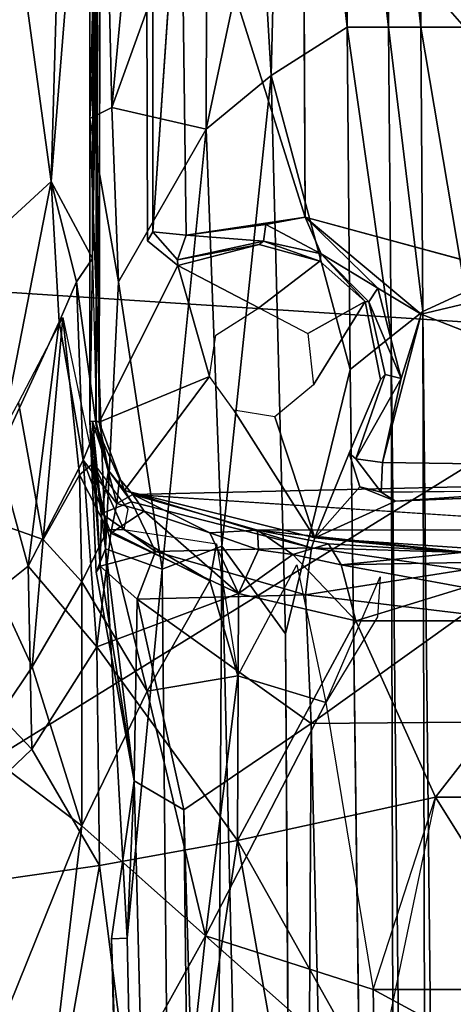
# Model space of a CAD drawing. Units: inches. Extents: x -39 to 39, y -14 to 34.3.
# Drawn here: x 20.4 to 21.6, y 12.7 to 15.6 of the extents above; entities that cross this region are included whole.
import ezdxf

# ---------------------------------------------------------------- set-up
doc = ezdxf.new("R2010")
doc.units = ezdxf.units.IN
doc.header["$MEASUREMENT"] = 0
for name, color, linetype in [('SEAT-BASE', 5, 'Continuous'), ('SEAT-BLACK', 5, 'Continuous'), ('SEAT-CUSHIONUPHOLSTERY', 5, 'Continuous'), ('SEAT-SHELLUPHOLSTERY', 5, 'Continuous')]:
    doc.layers.add(name, color=color, linetype=linetype)

msp = doc.modelspace()

# ---------------------------------------------------------------- linework, layer by layer
at = {"layer": 'SEAT-BASE'}
for points, invisible_edges in [([(21.4244, 18.9233, 7.6551), (19.9949, 18.7884, 7.6692), (19.9395, 8.0337, 8.8001)], 14), ([(21.2177, 7.8965, 8.8136), (21.4244, 18.9233, 7.6551), (19.9395, 8.0337, 8.8001)], 3), ([(21.4244, 18.9233, 7.6551), (21.2177, 7.8965, 8.8136), (22.3685, 7.9153, 8.8117)], 13), ([(22.4917, 18.8933, 7.658), (21.4244, 18.9233, 7.6551), (22.3685, 7.9153, 8.8117)], 14), ([(20.5789, 14.4059, 6.8301), (20.586, 16.7965, 6.8273), (22.7207, 16.7965, 6.8273)], 14), ([(22.7278, 14.4059, 6.8301), (20.5789, 14.4059, 6.8301), (22.7207, 16.7965, 6.8273)], 3), ([(20.5861, 14.4204, 6.824), (20.7248, 16.1907, 6.8225), (20.5898, 16.7458, 6.8234)], 1), ([(20.7248, 16.1907, 6.8225), (20.5861, 14.4204, 6.824), (20.728, 14.9515, 6.8216)], 3), ([(20.728, 14.9515, 6.8216), (20.7434, 14.9777, 6.6439), (20.7248, 16.1907, 6.8225)], 2), ([(20.7436, 16.1819, 6.649), (20.7248, 16.1907, 6.8225), (20.7434, 14.9777, 6.6439)], 2), ([(20.825, 16.1722, 6.5916), (20.7436, 16.1819, 6.649), (20.7434, 14.9777, 6.6439)], 1), ([(22.1185, 16.131, 6.5939), (21.1826, 16.1188, 6.5935), (22.1245, 15.0325, 6.5935)], 1), ([(21.1886, 15.0203, 6.5939), (22.1245, 15.0325, 6.5935), (21.1826, 16.1188, 6.5935)], 1), ([(21.9048, 14.8259, 6.6053), (22.1245, 15.0325, 6.5935), (21.1886, 15.0203, 6.5939)], 2), ([(20.8154, 14.8956, 6.6525), (20.7434, 14.9777, 6.6439), (20.728, 14.9515, 6.8216)], 12), ([(20.728, 14.9515, 6.8216), (20.5861, 14.4204, 6.824), (20.816, 14.8788, 6.8224)], 1), ([(20.8154, 14.8956, 6.6525), (20.728, 14.9515, 6.8216), (20.816, 14.8788, 6.8224)], 1), ([(21.0532, 14.7551, 6.8263), (21.0536, 14.94, 6.8227), (20.816, 14.8788, 6.8224)], 1), ([(21.0532, 14.7551, 6.8263), (21.2313, 14.8917, 6.8224), (21.0536, 14.94, 6.8227)], 12), ([(21.0532, 14.7551, 6.8263), (21.196, 14.6803, 6.8265), (21.2313, 14.8917, 6.8224)], 2), ([(21.3633, 14.7733, 6.8222), (21.2313, 14.8917, 6.8224), (21.196, 14.6803, 6.8265)], 2), ([(21.0532, 14.7551, 6.8263), (20.816, 14.8788, 6.8224), (20.9278, 14.6748, 6.8262)], 2), ([(20.816, 14.8788, 6.8224), (20.9085, 14.5548, 6.8263), (20.9278, 14.6748, 6.8262)], 12), ([(21.4086, 14.5455, 6.8216), (21.3633, 14.7733, 6.8222), (21.2124, 14.5296, 6.8264)], 12), ([(21.3743, 14.7724, 6.6733), (21.3633, 14.7733, 6.8222), (21.4219, 14.5599, 6.6704)], 2), ([(21.4219, 14.5599, 6.6704), (21.3633, 14.7733, 6.8222), (21.4086, 14.5455, 6.8216)], 1), ([(21.4139, 14.3026, 6.5933), (21.8303, 14.6177, 6.5989), (21.5269, 14.7368, 6.591)], 1), ([(21.8303, 14.6177, 6.5989), (21.4139, 14.3026, 6.5933), (21.8909, 14.2966, 6.5944)], 1), ([(21.1306, 13.8017, 5.2596), (21.3202, 14.5752, 4.8311), (21.467, 3.2256, 2.1604)], 12), ([(20.9796, 14.4562, 6.8263), (20.9085, 14.5548, 6.8263), (20.6605, 14.2211, 6.8215)], 12), ([(21.2124, 14.5296, 6.8264), (21.3173, 14.3301, 6.8224), (21.4086, 14.5455, 6.8216)], 13), ([(21.3366, 14.3139, 6.6468), (21.4086, 14.5455, 6.8216), (21.3173, 14.3301, 6.8224)], 1), ([(21.4219, 14.5599, 6.6704), (21.4086, 14.5455, 6.8216), (21.3366, 14.3139, 6.6468)], 2), ([(21.0996, 14.4369, 6.8263), (21.3173, 14.3301, 6.8224), (21.2124, 14.5296, 6.8264)], 3), ([(20.9796, 14.4562, 6.8263), (20.6605, 14.2211, 6.8215), (21.2167, 14.0824, 6.8241)], 1), ([(21.3173, 14.3301, 6.8224), (21.0996, 14.4369, 6.8263), (21.2167, 14.0824, 6.8241)], 1), ([(20.5789, 14.4059, 6.8301), (22.7278, 14.4059, 6.8301), (22.6604, 14.2554, 6.8323)], 13), ([(20.6463, 14.2553, 6.8325), (20.5789, 14.4059, 6.8301), (22.6604, 14.2554, 6.8323)], 14), ([(21.3366, 14.3139, 6.6468), (21.3173, 14.3301, 6.8224), (21.3484, 14.2319, 6.8213)], 12), ([(21.4107, 14.2165, 6.6509), (21.3366, 14.3139, 6.6468), (21.3484, 14.2319, 6.8213)], 2), ([(21.4107, 14.2165, 6.6509), (21.892, 14.2202, 6.6405), (21.4139, 14.3026, 6.5933)], 2), ([(21.8909, 14.2966, 6.5944), (21.4139, 14.3026, 6.5933), (21.892, 14.2202, 6.6405)], 2), ([(20.6846, 14.2092, 6.8305), (20.6463, 14.2553, 6.8325), (22.6604, 14.2554, 6.8323)], 2), ([(22.6222, 14.2083, 6.8321), (20.6846, 14.2092, 6.8305), (22.6604, 14.2554, 6.8323)], 1), ([(20.6846, 14.2092, 6.8305), (22.6222, 14.2083, 6.8321), (22.2572, 14.106, 6.8287)], 1), ([(21.4522, 14.1897, 6.8222), (21.6751, 14.051, 6.8232), (21.9277, 14.2091, 6.8227)], 3), ([(21.4522, 14.1897, 6.8222), (21.2167, 14.0824, 6.8241), (21.6751, 14.051, 6.8232)], 12), ([(21.467, 3.2256, 2.1604), (21.2018, 2.9869, 2.6466), (21.1306, 13.8017, 5.2596)], 12), ([(20.8802, 2.9945, 2.9848), (20.6228, 12.9096, 5.6518), (20.8795, 2.8901, 2.9063)], 12)]:
    msp.add_3dface(points, dxfattribs=dict(at, invisible_edges=invisible_edges))
for points in [[(21.0887, 15.4342, 5.5712), (21.0547, 16.012, 5.5868), (21.1305, 17.1413, 5.3017)], [(21.1305, 17.1413, 5.3017), (21.3108, 15.5757, 4.9428), (21.0887, 15.4342, 5.5712)], [(21.3183, 16.5513, 4.8417), (21.3108, 15.5757, 4.9428), (21.1305, 17.1413, 5.3017)], [(20.5668, 14.8999, 6.8329), (20.5767, 16.6431, 6.8295), (20.586, 16.7965, 6.8273)], [(20.5898, 16.7458, 6.8234), (20.5686, 16.7276, 6.421), (20.5787, 15.597, 6.8164)], [(20.5787, 15.597, 6.8164), (20.5861, 14.4204, 6.824), (20.5898, 16.7458, 6.8234)], [(20.5787, 15.597, 6.8164), (20.5686, 16.7276, 6.421), (20.5587, 16.7273, 6.1872)], [(20.5587, 16.7273, 6.1872), (20.5592, 15.3084, 6.1357), (20.5787, 15.597, 6.8164)], [(20.5587, 16.7273, 6.1872), (20.5936, 16.6413, 5.9922), (20.5592, 15.3084, 6.1357)], [(20.4898, 16.6451, 7.0005), (20.4459, 15.1249, 7.0979), (20.3178, 16.0663, 7.2008)], [(20.5694, 16.6432, 6.838), (20.4459, 15.1249, 7.0979), (20.4898, 16.6451, 7.0005)], [(20.5668, 14.8999, 6.8329), (20.4459, 15.1249, 7.0979), (20.5694, 16.6432, 6.838)], [(20.5767, 16.6431, 6.8295), (20.5668, 14.8999, 6.8329), (20.5699, 16.6432, 6.8374)], [(20.5592, 15.3084, 6.1357), (20.5936, 16.6413, 5.9922), (20.6234, 15.3412, 5.9875)], [(20.6234, 15.3412, 5.9875), (20.5936, 16.6413, 5.9922), (20.7052, 16.2169, 5.8878)], [(21.3108, 15.5757, 4.9428), (21.3183, 16.5513, 4.8417), (21.4321, 15.5757, 4.7236)], [(21.3183, 16.5513, 4.8417), (21.4357, 16.3899, 4.6541), (21.4321, 15.5757, 4.7236)], [(21.4321, 15.5757, 4.7236), (21.4357, 16.3899, 4.6541), (21.5264, 15.5757, 4.6434)], [(21.5292, 16.3916, 4.5805), (21.5264, 15.5757, 4.6434), (21.4357, 16.3899, 4.6541)], [(21.5264, 15.5757, 4.6434), (21.5292, 16.3916, 4.5805), (21.6535, 15.5757, 4.6117)], [(21.5292, 16.3916, 4.5805), (21.6503, 16.3498, 4.5565), (21.6535, 15.5757, 4.6117)], [(20.9008, 16.1123, 5.7479), (20.6234, 15.3412, 5.9875), (20.7052, 16.2169, 5.8878)], [(20.841, 14.9676, 6.5932), (20.825, 16.1722, 6.5916), (20.7434, 14.9777, 6.6439)], [(21.1826, 16.1188, 6.5935), (20.825, 16.1722, 6.5916), (21.1886, 15.0203, 6.5939)], [(20.841, 14.9676, 6.5932), (21.1886, 15.0203, 6.5939), (20.825, 16.1722, 6.5916)], [(20.9008, 16.1123, 5.7479), (20.8988, 15.2776, 5.773), (20.6234, 15.3412, 5.9875)], [(20.9008, 16.1123, 5.7479), (21.0547, 16.012, 5.5868), (20.8988, 15.2776, 5.773)], [(20.3178, 16.0663, 7.2008), (20.4459, 15.1249, 7.0979), (20.235, 14.9305, 7.2981)], [(21.0887, 15.4342, 5.5712), (20.8988, 15.2776, 5.773), (21.0547, 16.012, 5.5868)], [(20.5787, 15.597, 6.8164), (20.5592, 15.3084, 6.1357), (20.5591, 14.4242, 6.1651)], [(20.5591, 14.4242, 6.1651), (20.5763, 14.424, 6.59), (20.5787, 15.597, 6.8164)], [(20.5861, 14.4204, 6.824), (20.5787, 15.597, 6.8164), (20.5763, 14.424, 6.59)], [(21.3108, 15.5757, 4.9428), (21.3202, 14.5752, 4.8311), (21.0887, 15.4342, 5.5712)], [(21.4321, 15.5757, 4.7236), (21.44, 14.6711, 4.6359), (21.3108, 15.5757, 4.9428)], [(21.3108, 15.5757, 4.9428), (21.44, 14.6711, 4.6359), (21.3202, 14.5752, 4.8311)], [(21.44, 14.6711, 4.6359), (21.4321, 15.5757, 4.7236), (21.5318, 14.7442, 4.5777)], [(21.5264, 15.5757, 4.6434), (21.5318, 14.7442, 4.5777), (21.4321, 15.5757, 4.7236)], [(21.6568, 14.8015, 4.5565), (21.5264, 15.5757, 4.6434), (21.6535, 15.5757, 4.6117)], [(21.6568, 14.8015, 4.5565), (21.5318, 14.7442, 4.5777), (21.5264, 15.5757, 4.6434)], [(21.0887, 15.4342, 5.5712), (20.9448, 14.0586, 5.5672), (20.8988, 15.2776, 5.773)], [(21.0887, 15.4342, 5.5712), (21.1306, 13.8017, 5.2596), (20.9448, 14.0586, 5.5672)], [(21.1306, 13.8017, 5.2596), (21.0887, 15.4342, 5.5712), (21.3202, 14.5752, 4.8311)], [(20.6234, 15.3412, 5.9875), (20.6433, 14.831, 5.9346), (20.5592, 15.3084, 6.1357)], [(20.6433, 14.831, 5.9346), (20.6234, 15.3412, 5.9875), (20.8988, 15.2776, 5.773)], [(20.6047, 14.05, 5.8982), (20.5591, 14.4242, 6.1651), (20.5592, 15.3084, 6.1357)], [(20.6047, 14.05, 5.8982), (20.5592, 15.3084, 6.1357), (20.6433, 14.831, 5.9346)], [(20.7705, 13.9911, 5.6996), (20.6433, 14.831, 5.9346), (20.8988, 15.2776, 5.773)], [(20.7705, 13.9911, 5.6996), (20.8988, 15.2776, 5.773), (20.9448, 14.0586, 5.5672)], [(20.2893, 14.325, 7.3146), (20.235, 14.9305, 7.2981), (20.4459, 15.1249, 7.0979)], [(20.4696, 14.7146, 7.1064), (20.2893, 14.325, 7.3146), (20.4459, 15.1249, 7.0979)], [(20.4459, 15.1249, 7.0979), (20.5668, 14.8999, 6.8329), (20.52, 14.8311, 6.9978)], [(20.52, 14.8311, 6.9978), (20.4696, 14.7146, 7.1064), (20.4459, 15.1249, 7.0979)], [(21.0733, 14.9988, 6.6065), (21.1886, 15.0203, 6.5939), (20.841, 14.9676, 6.5932)], [(21.0733, 14.9988, 6.6065), (21.235, 14.9134, 6.6461), (21.1886, 15.0203, 6.5939)], [(21.5269, 14.7368, 6.591), (21.9048, 14.8259, 6.6053), (21.1886, 15.0203, 6.5939)], [(21.1886, 15.0203, 6.5939), (21.4008, 14.8126, 6.6134), (21.5269, 14.7368, 6.591)], [(21.235, 14.9134, 6.6461), (21.4008, 14.8126, 6.6134), (21.1886, 15.0203, 6.5939)], [(20.7434, 14.9777, 6.6439), (20.8154, 14.8956, 6.6525), (20.841, 14.9676, 6.5932)], [(21.0733, 14.9988, 6.6065), (20.841, 14.9676, 6.5932), (21.0668, 14.9506, 6.676)], [(21.235, 14.9134, 6.6461), (21.0733, 14.9988, 6.6065), (21.0668, 14.9506, 6.676)], [(21.0668, 14.9506, 6.676), (20.841, 14.9676, 6.5932), (20.8154, 14.8956, 6.6525)], [(21.0668, 14.9506, 6.676), (20.8154, 14.8956, 6.6525), (21.0536, 14.94, 6.8227)], [(21.2313, 14.8917, 6.8224), (21.0668, 14.9506, 6.676), (21.0536, 14.94, 6.8227)], [(21.235, 14.9134, 6.6461), (21.0668, 14.9506, 6.676), (21.2313, 14.8917, 6.8224)], [(20.816, 14.8788, 6.8224), (21.0536, 14.94, 6.8227), (20.8154, 14.8956, 6.6525)], [(20.52, 14.8311, 6.9978), (20.5668, 14.8999, 6.8329), (20.5789, 14.4059, 6.8301)], [(21.235, 14.9134, 6.6461), (21.2313, 14.8917, 6.8224), (21.3633, 14.7733, 6.8222)], [(21.3633, 14.7733, 6.8222), (21.3743, 14.7724, 6.6733), (21.235, 14.9134, 6.6461)], [(21.4008, 14.8126, 6.6134), (21.235, 14.9134, 6.6461), (21.3743, 14.7724, 6.6733)], [(20.816, 14.8788, 6.8224), (20.5861, 14.4204, 6.824), (20.9085, 14.5548, 6.8263)], [(20.5397, 14.3098, 7.0842), (20.4696, 14.7146, 7.1064), (20.52, 14.8311, 6.9978)], [(20.52, 14.8311, 6.9978), (20.5789, 14.4059, 6.8301), (20.5397, 14.3098, 7.0842)], [(20.7705, 13.9911, 5.6996), (20.6047, 14.05, 5.8982), (20.6433, 14.831, 5.9346)], [(21.3743, 14.7724, 6.6733), (21.4688, 14.5486, 6.6079), (21.4008, 14.8126, 6.6134)], [(21.4008, 14.8126, 6.6134), (21.4688, 14.5486, 6.6079), (21.5269, 14.7368, 6.591)], [(21.9048, 14.8259, 6.6053), (21.5269, 14.7368, 6.591), (21.8303, 14.6177, 6.5989)], [(21.5318, 14.7442, 4.5777), (21.6568, 14.8015, 4.5565), (21.6543, 3.3538, 2.0759)], [(21.2124, 14.5296, 6.8264), (21.3633, 14.7733, 6.8222), (21.196, 14.6803, 6.8265)], [(21.4688, 14.5486, 6.6079), (21.3743, 14.7724, 6.6733), (21.4219, 14.5599, 6.6704)], [(21.44, 14.6711, 4.6359), (21.5318, 14.7442, 4.5777), (21.5586, 3.3236, 2.0929)], [(21.5586, 3.3236, 2.0929), (21.5318, 14.7442, 4.5777), (21.6543, 3.3538, 2.0759)], [(20.2893, 14.325, 7.3146), (20.4696, 14.7146, 7.1064), (20.3795, 14.0002, 7.3104)], [(20.4226, 14.0773, 7.2613), (20.3511, 14.4783, 7.248), (20.4807, 14.7269, 7.092)], [(20.4696, 14.7146, 7.1064), (20.5397, 14.3098, 7.0842), (20.3795, 14.0002, 7.3104)], [(20.4226, 14.0773, 7.2613), (20.4807, 14.7269, 7.092), (20.5295, 14.2672, 7.1161)], [(20.5295, 14.2672, 7.1161), (20.4807, 14.7269, 7.092), (20.57, 14.3006, 7.0089)], [(21.4139, 14.3026, 6.5933), (21.5269, 14.7368, 6.591), (21.4688, 14.5486, 6.6079)], [(21.44, 14.6711, 4.6359), (21.467, 3.2256, 2.1604), (21.3202, 14.5752, 4.8311)], [(21.467, 3.2256, 2.1604), (21.44, 14.6711, 4.6359), (21.5586, 3.3236, 2.0929)], [(20.5861, 14.4204, 6.824), (20.6605, 14.2211, 6.8215), (20.9085, 14.5548, 6.8263)], [(21.3366, 14.3139, 6.6468), (21.4688, 14.5486, 6.6079), (21.4219, 14.5599, 6.6704)], [(21.4139, 14.3026, 6.5933), (21.4688, 14.5486, 6.6079), (21.3366, 14.3139, 6.6468)], [(20.3511, 14.4783, 7.248), (20.4226, 14.0773, 7.2613), (20.1794, 14.1638, 7.4019)], [(21.2167, 14.0824, 6.8241), (21.0996, 14.4369, 6.8263), (20.9796, 14.4562, 6.8263)], [(20.5397, 14.3098, 7.0842), (20.5789, 14.4059, 6.8301), (20.638, 14.1828, 7.0328)], [(20.5891, 13.9996, 6.0899), (20.5591, 14.4242, 6.1651), (20.5778, 13.9825, 5.9617)], [(20.5778, 13.9825, 5.9617), (20.5591, 14.4242, 6.1651), (20.6047, 14.05, 5.8982)], [(20.5591, 14.4242, 6.1651), (20.5891, 13.9996, 6.0899), (20.567, 14.4232, 6.3875)], [(20.6141, 14.2791, 6.5906), (20.567, 14.4232, 6.3875), (20.5934, 14.1542, 6.2375)], [(20.5761, 14.4225, 6.5901), (20.567, 14.4232, 6.3875), (20.6141, 14.2791, 6.5906)], [(20.567, 14.4232, 6.3875), (20.5891, 13.9996, 6.0899), (20.5934, 14.1542, 6.2375)], [(20.5861, 14.4204, 6.824), (20.5763, 14.424, 6.59), (20.6141, 14.2791, 6.5906)], [(20.6463, 14.2553, 6.8325), (20.638, 14.1828, 7.0328), (20.5789, 14.4059, 6.8301)], [(20.5861, 14.4204, 6.824), (20.6141, 14.2791, 6.5906), (20.6605, 14.2211, 6.8215)], [(20.3795, 14.0002, 7.3104), (20.0955, 13.7739, 7.4903), (20.2893, 14.325, 7.3146)], [(20.5794, 13.764, 7.2644), (20.3795, 14.0002, 7.3104), (20.5397, 14.3098, 7.0842)], [(20.5794, 13.764, 7.2644), (20.5397, 14.3098, 7.0842), (20.6204, 14.0965, 7.1179)], [(20.5397, 14.3098, 7.0842), (20.638, 14.1828, 7.0328), (20.6204, 14.0965, 7.1179)], [(21.2167, 14.0824, 6.8241), (21.3484, 14.2319, 6.8213), (21.3173, 14.3301, 6.8224)], [(21.4139, 14.3026, 6.5933), (21.3366, 14.3139, 6.6468), (21.4107, 14.2165, 6.6509)], [(20.5295, 14.2672, 7.1161), (20.57, 14.3006, 7.0089), (20.6111, 14.1056, 7.1195)], [(20.67, 14.1664, 7.0219), (20.6583, 14.1068, 7.0889), (20.57, 14.3006, 7.0089)], [(20.6111, 14.1056, 7.1195), (20.57, 14.3006, 7.0089), (20.6583, 14.1068, 7.0889)], [(20.4226, 14.0773, 7.2613), (20.5295, 14.2672, 7.1161), (20.5355, 13.9536, 7.2241)], [(20.6111, 14.1056, 7.1195), (20.5355, 13.9536, 7.2241), (20.5295, 14.2672, 7.1161)], [(20.6141, 14.2791, 6.5906), (20.5934, 14.1542, 6.2375), (20.6806, 14.1878, 6.4955)], [(20.6806, 14.1878, 6.4955), (20.6605, 14.2211, 6.8215), (20.6141, 14.2791, 6.5906)], [(20.6846, 14.2092, 6.8305), (20.638, 14.1828, 7.0328), (20.6463, 14.2553, 6.8325)], [(21.3484, 14.2319, 6.8213), (21.2167, 14.0824, 6.8241), (21.4522, 14.1897, 6.8222)], [(21.3484, 14.2319, 6.8213), (21.4522, 14.1897, 6.8222), (21.4107, 14.2165, 6.6509)], [(20.638, 14.1828, 7.0328), (20.6846, 14.2092, 6.8305), (20.718, 14.1606, 6.9993)], [(21.2167, 14.0824, 6.8241), (20.6605, 14.2211, 6.8215), (21.2065, 14.0531, 6.4568)], [(21.2065, 14.0531, 6.4568), (20.6605, 14.2211, 6.8215), (20.6806, 14.1878, 6.4955)], [(21.0492, 14.1049, 6.8307), (20.6846, 14.2092, 6.8305), (22.2572, 14.106, 6.8287)], [(20.6846, 14.2092, 6.8305), (21.0492, 14.1049, 6.8307), (20.9101, 14.0976, 6.9926)], [(20.6846, 14.2092, 6.8305), (20.9101, 14.0976, 6.9926), (20.718, 14.1606, 6.9993)], [(21.4107, 14.2165, 6.6509), (21.4522, 14.1897, 6.8222), (21.892, 14.2202, 6.6405)], [(21.9277, 14.2091, 6.8227), (21.892, 14.2202, 6.6405), (21.4522, 14.1897, 6.8222)], [(20.5934, 14.1542, 6.2375), (20.7507, 14.0428, 6.2674), (20.6806, 14.1878, 6.4955)], [(20.718, 14.1606, 6.9993), (20.6204, 14.0965, 7.1179), (20.638, 14.1828, 7.0328)], [(20.7507, 14.0428, 6.2674), (21.2065, 14.0531, 6.4568), (20.6806, 14.1878, 6.4955)], [(20.2318, 13.4694, 7.4825), (20.1794, 14.1638, 7.4019), (20.3911, 13.7053, 7.3661)], [(20.3911, 13.7053, 7.3661), (20.1794, 14.1638, 7.4019), (20.4226, 14.0773, 7.2613)], [(20.5934, 14.1542, 6.2375), (20.5891, 13.9996, 6.0899), (20.7507, 14.0428, 6.2674)], [(20.9936, 13.92, 7.1198), (20.6204, 14.0965, 7.1179), (20.718, 14.1606, 6.9993)], [(20.9101, 14.0976, 6.9926), (20.9936, 13.92, 7.1198), (20.718, 14.1606, 6.9993)], [(20.6111, 14.1056, 7.1195), (20.7268, 13.634, 7.2736), (20.5355, 13.9536, 7.2241)], [(20.5794, 13.764, 7.2644), (20.6204, 14.0965, 7.1179), (20.9936, 13.92, 7.1198)], [(20.6111, 14.1056, 7.1195), (20.6583, 14.1068, 7.0889), (20.9094, 13.9565, 7.1173)], [(20.9094, 13.9565, 7.1173), (20.7268, 13.634, 7.2736), (20.6111, 14.1056, 7.1195)], [(20.6583, 14.1068, 7.0889), (20.9292, 14.0652, 7.0231), (20.9094, 13.9565, 7.1173)], [(21.0492, 14.1049, 6.8307), (21.0517, 14.0479, 7.004), (20.9101, 14.0976, 6.9926)], [(20.9101, 14.0976, 6.9926), (21.0517, 14.0479, 7.004), (20.9936, 13.92, 7.1198)], [(21.6534, 14.0404, 6.8349), (21.0492, 14.1049, 6.8307), (22.2572, 14.106, 6.8287)], [(21.2567, 14.0653, 6.8417), (21.1521, 14.0336, 6.9987), (21.0492, 14.1049, 6.8307)], [(21.2567, 14.0653, 6.8417), (21.0492, 14.1049, 6.8307), (21.6534, 14.0404, 6.8349)], [(21.0492, 14.1049, 6.8307), (21.1521, 14.0336, 6.9987), (21.0517, 14.0479, 7.004)], [(21.6535, 14.0402, 6.5901), (21.2167, 14.0824, 6.8241), (21.2065, 14.0531, 6.4568)], [(21.6751, 14.051, 6.8232), (21.2167, 14.0824, 6.8241), (21.6535, 14.0402, 6.5901)], [(20.4226, 14.0773, 7.2613), (20.5355, 13.9536, 7.2241), (20.3911, 13.7053, 7.3661)], [(21.2065, 14.0531, 6.4568), (20.7507, 14.0428, 6.2674), (21.189, 13.9164, 6.263)], [(20.9448, 14.0586, 5.5672), (20.8795, 2.8901, 2.9063), (20.7705, 13.9911, 5.6996)], [(20.8795, 2.8901, 2.9063), (20.9448, 14.0586, 5.5672), (21.2018, 2.9869, 2.6466)], [(20.9094, 13.9565, 7.1173), (20.9292, 14.0652, 7.0231), (20.9914, 13.6793, 7.2149)], [(21.1306, 13.8017, 5.2596), (21.2018, 2.9869, 2.6466), (20.9448, 14.0586, 5.5672)], [(21.2567, 14.0653, 6.8417), (21.2939, 14.0041, 7.0028), (21.1521, 14.0336, 6.9987)], [(21.189, 13.9164, 6.263), (21.6535, 13.989, 6.4029), (21.2065, 14.0531, 6.4568)], [(21.2065, 14.0531, 6.4568), (21.6535, 13.989, 6.4029), (21.6535, 14.0402, 6.5901)], [(21.2567, 14.0653, 6.8417), (21.6534, 14.0404, 6.8349), (21.2939, 14.0041, 7.0028)], [(20.5778, 13.9825, 5.9617), (20.6047, 14.05, 5.8982), (20.6886, 13.3717, 5.8898)], [(20.7507, 14.0428, 6.2674), (20.5891, 13.9996, 6.0899), (20.6973, 13.9035, 6.1415)], [(20.6047, 14.05, 5.8982), (20.7705, 13.9911, 5.6996), (20.6681, 12.9118, 5.5472)], [(20.6886, 13.3717, 5.8898), (20.6047, 14.05, 5.8982), (20.6681, 12.9118, 5.5472)], [(21.189, 13.9164, 6.263), (20.7507, 14.0428, 6.2674), (20.6973, 13.9035, 6.1415)], [(21.1521, 14.0336, 6.9987), (20.9936, 13.92, 7.1198), (21.0517, 14.0479, 7.004)], [(21.3359, 13.8395, 7.1249), (20.9936, 13.92, 7.1198), (21.1521, 14.0336, 6.9987)], [(21.1521, 14.0336, 6.9987), (21.2939, 14.0041, 7.0028), (21.3359, 13.8395, 7.1249)], [(21.2939, 14.0041, 7.0028), (21.6534, 14.0404, 6.8349), (21.6534, 14.0104, 6.9514)], [(20.3795, 14.0002, 7.3104), (20.3899, 13.4643, 7.428), (20.0955, 13.7739, 7.4903)], [(20.3899, 13.4643, 7.428), (20.3795, 14.0002, 7.3104), (20.5794, 13.764, 7.2644)], [(20.5778, 13.9825, 5.9617), (20.6886, 13.3717, 5.8898), (20.5891, 13.9996, 6.0899)], [(20.5891, 13.9996, 6.0899), (20.6886, 13.3717, 5.8898), (20.6973, 13.9035, 6.1415)], [(21.2483, 13.6009, 7.2179), (20.9914, 13.6793, 7.2149), (21.164, 14.0037, 7.0255)], [(21.2939, 14.0041, 7.0028), (21.6534, 14.0104, 6.9514), (21.6534, 13.9371, 7.041)], [(21.6534, 13.9371, 7.041), (21.3359, 13.8395, 7.1249), (21.2939, 14.0041, 7.0028)], [(20.6681, 12.9118, 5.5472), (20.7705, 13.9911, 5.6996), (20.8795, 2.8901, 2.9063)], [(21.189, 13.9164, 6.263), (21.6535, 13.8601, 6.2557), (21.6535, 13.989, 6.4029)], [(21.2483, 13.6009, 7.2179), (21.407, 13.9682, 7.0268), (21.3995, 13.8516, 7.1149)], [(20.3911, 13.7053, 7.3661), (20.5355, 13.9536, 7.2241), (20.5361, 13.2409, 7.4353)], [(20.5355, 13.9536, 7.2241), (20.7268, 13.634, 7.2736), (20.5361, 13.2409, 7.4353)], [(20.7268, 13.634, 7.2736), (20.9094, 13.9565, 7.1173), (20.9914, 13.6793, 7.2149)], [(21.3359, 13.8395, 7.1249), (21.6534, 13.9371, 7.041), (21.9708, 13.8395, 7.1249)], [(20.9903, 13.198, 7.3645), (20.5794, 13.764, 7.2644), (20.9936, 13.92, 7.1198)], [(20.6973, 13.9035, 6.1415), (21.2056, 13.5395, 6.0612), (21.189, 13.9164, 6.263)], [(20.9903, 13.198, 7.3645), (20.9936, 13.92, 7.1198), (21.3359, 13.8395, 7.1249)], [(21.2056, 13.5395, 6.0612), (21.6535, 13.8601, 6.2557), (21.189, 13.9164, 6.263)], [(20.6973, 13.9035, 6.1415), (20.6886, 13.3717, 5.8898), (20.8334, 13.2877, 5.9205)], [(21.2056, 13.5395, 6.0612), (20.6973, 13.9035, 6.1415), (20.8334, 13.2877, 5.9205)], [(21.2056, 13.5395, 6.0612), (21.9868, 13.5464, 6.0778), (21.6535, 13.8601, 6.2557)], [(20.9903, 13.198, 7.3645), (21.3359, 13.8395, 7.1249), (21.5687, 13.3243, 7.2896)], [(21.3359, 13.8395, 7.1249), (21.9708, 13.8395, 7.1249), (21.5687, 13.3243, 7.2896)], [(21.9708, 13.8395, 7.1249), (21.738, 13.3243, 7.2896), (21.5687, 13.3243, 7.2896)], [(20.0955, 13.7739, 7.4903), (20.3899, 13.4643, 7.428), (19.9364, 13.031, 7.6519)], [(20.3899, 13.4643, 7.428), (20.5794, 13.764, 7.2644), (20.5873, 13.1248, 7.4511)], [(20.5794, 13.764, 7.2644), (20.9903, 13.198, 7.3645), (20.5873, 13.1248, 7.4511)], [(20.5361, 13.2409, 7.4353), (20.2318, 13.4694, 7.4825), (20.3911, 13.7053, 7.3661)], [(20.7268, 13.634, 7.2736), (20.9914, 13.6793, 7.2149), (20.8974, 12.9189, 7.4459)], [(20.9914, 13.6793, 7.2149), (21.2483, 13.6009, 7.2179), (20.8974, 12.9189, 7.4459)], [(20.8974, 12.9189, 7.4459), (20.5361, 13.2409, 7.4353), (20.7268, 13.634, 7.2736)], [(21.3866, 12.7623, 7.4556), (20.8974, 12.9189, 7.4459), (21.2483, 13.6009, 7.2179)], [(20.8334, 13.2877, 5.9205), (21.1454, 2.7478, 3.0535), (21.2056, 13.5395, 6.0612)], [(21.1454, 2.7478, 3.0535), (21.4644, 2.7107, 3.0938), (21.2056, 13.5395, 6.0612)], [(21.4644, 2.7107, 3.0938), (21.9868, 13.5464, 6.0778), (21.2056, 13.5395, 6.0612)], [(22.049, 2.7997, 3.0997), (21.9868, 13.5464, 6.0778), (21.4644, 2.7107, 3.0938)], [(20.5873, 13.1248, 7.4511), (19.9364, 13.031, 7.6519), (20.3899, 13.4643, 7.428)], [(20.5361, 13.2409, 7.4353), (20.2414, 12.5119, 7.6595), (20.2318, 13.4694, 7.4825)], [(20.9566, 2.8264, 3.0058), (20.6886, 13.3717, 5.8898), (20.6228, 12.9096, 5.6518)], [(20.6228, 12.9096, 5.6518), (20.6886, 13.3717, 5.8898), (20.6681, 12.9118, 5.5472)], [(20.8334, 13.2877, 5.9205), (20.6886, 13.3717, 5.8898), (20.9566, 2.8264, 3.0058)], [(20.9903, 13.198, 7.3645), (21.5687, 13.3243, 7.2896), (21.3929, 12.4788, 7.5342)], [(21.9201, 12.7623, 7.4556), (21.3866, 12.7623, 7.4556), (21.5687, 13.3243, 7.2896)], [(21.738, 13.3243, 7.2896), (21.9201, 12.7623, 7.4556), (21.5687, 13.3243, 7.2896)], [(21.1454, 2.7478, 3.0535), (20.8334, 13.2877, 5.9205), (20.9566, 2.8264, 3.0058)], [(20.5361, 13.2409, 7.4353), (20.391, 12.0073, 7.7318), (20.2414, 12.5119, 7.6595)], [(20.5361, 13.2409, 7.4353), (20.8974, 12.9189, 7.4459), (20.391, 12.0073, 7.7318)], [(20.5873, 13.1248, 7.4511), (20.9903, 13.198, 7.3645), (20.7666, 11.7128, 7.7558)], [(20.9903, 13.198, 7.3645), (21.289, 11.5157, 7.773), (20.7666, 11.7128, 7.7558)], [(20.9903, 13.198, 7.3645), (21.3929, 12.4788, 7.5342), (21.289, 11.5157, 7.773)], [(20.5873, 13.1248, 7.4511), (20.391, 12.0073, 7.7318), (19.9364, 13.031, 7.6519)], [(20.391, 12.0073, 7.7318), (20.5873, 13.1248, 7.4511), (20.7666, 11.7128, 7.7558)], [(20.391, 12.0073, 7.7318), (19.5774, 10.8181, 8.066), (19.9364, 13.031, 7.6519)], [(20.391, 12.0073, 7.7318), (20.8974, 12.9189, 7.4459), (20.7666, 11.7128, 7.7558)], [(20.6228, 12.9096, 5.6518), (20.6681, 12.9118, 5.5472), (20.8795, 2.8901, 2.9063)], [(20.8802, 2.9945, 2.9848), (20.9566, 2.8264, 3.0058), (20.6228, 12.9096, 5.6518)], [(21.3929, 12.4788, 7.5342), (20.7666, 11.7128, 7.7558), (20.8974, 12.9189, 7.4459)], [(21.3929, 12.4788, 7.5342), (20.8974, 12.9189, 7.4459), (21.3866, 12.7623, 7.4556)], [(21.9201, 12.7623, 7.4556), (21.9138, 12.4767, 7.535), (21.3866, 12.7623, 7.4556)], [(21.9138, 12.4767, 7.535), (21.3929, 12.4788, 7.5342), (21.3866, 12.7623, 7.4556)]]:
    msp.add_3dface(points, dxfattribs=at)
at = {"layer": 'SEAT-BLACK'}
for points, invisible_edges in [([(24.0357, 19.6062, 8.3072), (11.2446, 19.6229, 8.3055), (10.7467, 16.9413, 8.5873), (26.4683, 3.9755, 9.9501)], 12), ([(26.1234, 17.4019, 7.8263), (27.78, 5.7415, 9.0519), (10.4752, 16.528, 7.9182), (10.7524, 16.8883, 7.8803)], 10), ([(10.7467, 16.9413, 8.5873), (10.4752, 16.6021, 8.623), (26.4683, 3.9755, 9.9501), (10.7467, 16.9413, 8.5873)], 6), ([(9.8425, 16.3731, 8.647), (10.1792, 16.4321, 8.6408), (10.4752, 16.6021, 8.623), (26.4683, 3.9755, 9.9501)], 12), ([(27.78, 5.7415, 9.0519), (26.6196, 4.2471, 9.209), (10.1792, 16.358, 7.9361), (10.4752, 16.528, 7.9182)], 11), ([(-26.5221, 3.9841, 9.9492), (26.4683, 3.9755, 9.9501), (9.8425, 16.3731, 8.647), (-9.8425, 16.3731, 8.647)], 14), ([(9.8425, 16.299, 7.9423), (10.1792, 16.358, 7.9361), (26.6196, 4.2471, 9.209), (-26.4235, 4.2123, 9.2126)], 10)]:
    msp.add_3dface(points, dxfattribs=dict(at, invisible_edges=invisible_edges))
at = {"layer": 'SEAT-CUSHIONUPHOLSTERY'}
for points, invisible_edges in [([(0.9843, 18.0269, 9.4191), (26.457, 18.4612, 9.3734), (1.0216, 3.0781, 10.99)], 3), ([(1.0216, 3.0781, 10.99), (26.457, 18.4612, 9.3734), (29.2078, 4.4655, 10.8449)], 13)]:
    msp.add_3dface(points, dxfattribs=dict(at, invisible_edges=invisible_edges))
for points in [[(23.4067, 17.4577, 15.4261), (18.6663, 17.6554, 15.6133), (18.3535, 14.9288, 16.1297)], [(18.3535, 14.9288, 16.1297), (22.2769, 14.6735, 15.9905), (23.4067, 17.4577, 15.4261)], [(18.3535, 14.9288, 16.1297), (18.2788, 12.1988, 16.5043), (22.2769, 14.6735, 15.9905)], [(18.2788, 12.1988, 16.5043), (22.2298, 12.0561, 16.3564), (22.2769, 14.6735, 15.9905)]]:
    msp.add_3dface(points, dxfattribs=at)
at = {"layer": 'SEAT-SHELLUPHOLSTERY'}
for points, invisible_edges in [([(23.3856, 15.3548, 9.3874), (21.4047, 16.3675, 9.2806), (18.0322, 15.436, 9.3781)], 15), ([(21.4047, 16.3675, 9.2806), (18.2098, 15.6625, 9.3543), (18.0322, 15.436, 9.3781)], 13), ([(23.3856, 15.3548, 9.3874), (21.8504, 16.2651, 9.2914), (21.4047, 16.3675, 9.2806)], 13), ([(18.2106, 15.5985, 8.7285), (25.0574, 15.7053, 8.7172), (25.2032, 15.4397, 8.7451)], 13), ([(25.2032, 15.4397, 8.7451), (18.0342, 15.3715, 8.7523), (18.2106, 15.5985, 8.7285)], 13), ([(19.2913, 9.6765, 9.9828), (23.3856, 15.3548, 9.3874), (18.0322, 15.436, 9.3781)], 15), ([(25.2032, 15.4397, 8.7451), (25.3628, 15.3336, 8.7563), (18.0342, 15.3715, 8.7523)], 14), ([(18.0342, 15.3715, 8.7523), (25.3628, 15.3336, 8.7563), (19.2913, 9.2544, 9.3952)], 15), ([(19.6208, 9.5733, 9.9938), (23.3856, 15.3548, 9.3874), (19.2913, 9.6765, 9.9828)], 3), ([(19.7938, 9.3019, 10.0223), (23.3856, 15.3548, 9.3874), (19.6208, 9.5733, 9.9938)], 3), ([(19.8066, 9.0643, 10.0473), (23.3856, 15.3548, 9.3874), (19.7938, 9.3019, 10.0223)], 3), ([(23.3852, 7.0028, 10.2653), (23.3856, 15.3548, 9.3874), (19.8066, 9.0643, 10.0473)], 14), ([(19.2913, 9.2544, 9.3952), (25.3628, 15.3336, 8.7563), (24.0157, 9.2561, 9.3951)], 15)]:
    msp.add_3dface(points, dxfattribs=dict(at, invisible_edges=invisible_edges))

doc.saveas('drawing.dxf')
